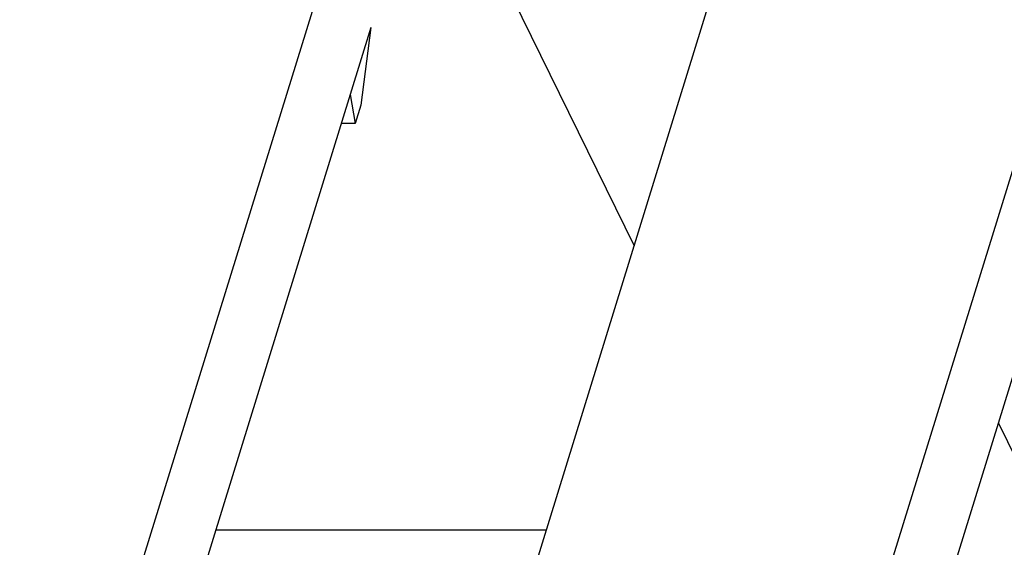
# Model space of a CAD drawing. Units: millimetres. Extents: x 0 to 420, y 0 to 297.
# Drawn here: x 349 to 354, y 139 to 142 of the extents above; entities that cross this region are included whole.
import ezdxf

# ---------------------------------------------------------------- set-up
doc = ezdxf.new("R2010")
doc.units = ezdxf.units.MM
doc.header["$LTSCALE"] = 23.1
doc.layers.add('INTF_1', color=7, linetype='CONTINUOUS')

msp = doc.modelspace()

# ---------------------------------------------------------------- linework, layer by layer
at = {"layer": 'INTF_1', "color": 7, "linetype": 'CONTINUOUS'}
for p, q in [((351.2005, 132.8227), (359.2048, 158.738)), ((351.3835, 132.4497), (359.4124, 158.4447)), ((353.2133, 150.6714), (349.1003, 137.3549)), ((350.9424, 137.3551), (355.0555, 150.6717)), ((351.4008, 141.8381), (351.9693, 140.6797)), ((350.7404, 141.6995), (350.6436, 141.3861)), ((350.7404, 141.6994), (350.6932, 141.3369)), ((350.6436, 141.3861), (349.3985, 137.3549)), ((350.6436, 141.3861), (350.6668, 141.2515)), ((350.6932, 141.3369), (350.6668, 141.2515)), ((350.6668, 141.2515), (350.602, 141.2515)), ((353.9332, 139.315), (353.6698, 139.852)), ((351.5591, 139.3516), (350.0152, 139.3516))]:
    msp.add_line(p, q, dxfattribs=at)

doc.saveas('drawing.dxf')
